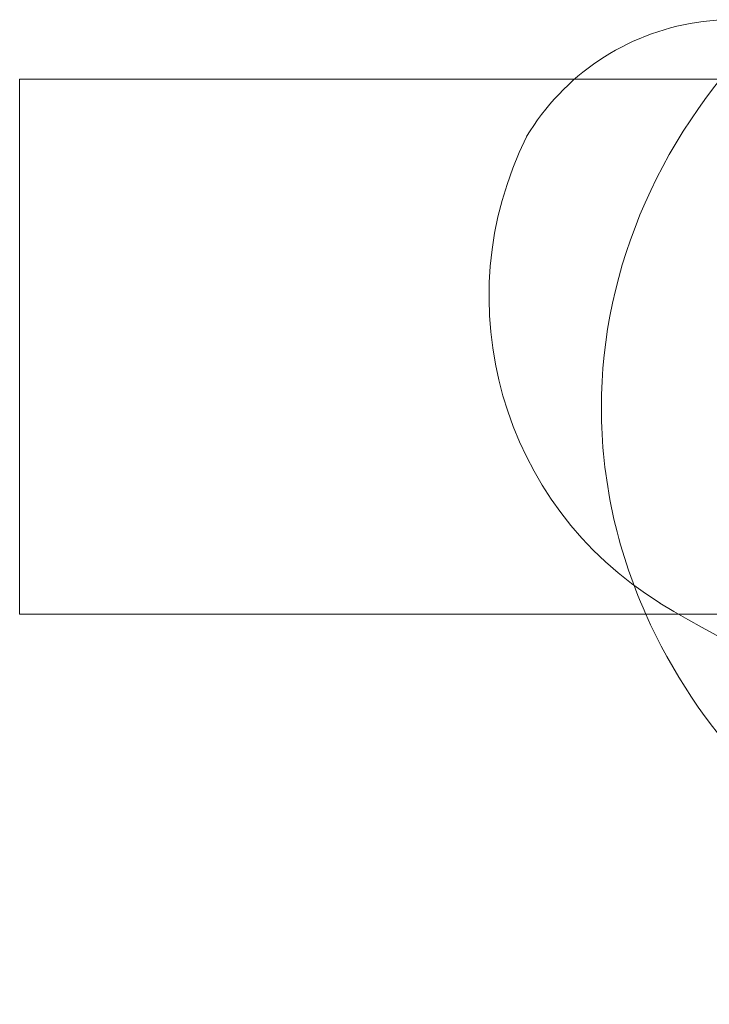
# Model space of a CAD drawing. Extents: x 13340 to 25672, y -14462 to -3013.
# Drawn here: x 17785 to 17901, y -12533 to -12367 of the extents above; entities that cross this region are included whole.
import ezdxf

# ---------------------------------------------------------------- set-up
doc = ezdxf.new("R2010")
doc.units = 0
doc.header["$MEASUREMENT"] = 0

# ---------------------------------------------------------------- blocks, each defined once
blk = doc.blocks.new('A$C4abac02f')
at = {"color": 0, "linetype": 'Continuous', "lineweight": 0}
for p, q in [((17784.79, -12467.05), (17784.79, -12377.05)), ((17784.79, -12377.05), (17878.2, -12377.05)), ((17878.2, -12377.05), (17931.43, -12377.05)), ((17784.79, -12467.05), (17895.69, -12467.05)), ((17895.69, -12467.05), (19694.79, -12467.05))]:
    blk.add_line(p, q, dxfattribs=at)
for centre, radius, start, end in [((17904.81, -12407.51), 40.45, 48.2495, 149.1003), ((17924.29, -12413.67), 60.51, 153.575, 238.3596), ((17983.03, -12316.74), 173.85, 238.6343, 295.159)]:
    blk.add_arc(centre, radius, start, end, dxfattribs=at)
blk.add_ellipse((18002.68, -12432.35), major_axis=(120, 0.06), ratio=0.833333, start_param=2.436403, end_param=3.141012, dxfattribs=at)
at = {"color": 0, "linetype": 'Continuous', "lineweight": 0, "extrusion": (0, 0, -1)}
for start_param, end_param in [(2.786661, 3.141012), (0.36968, 2.786661)]:
    blk.add_ellipse((18002.68, -12432.35), major_axis=(120, -0.06), ratio=0.833333, start_param=start_param, end_param=end_param, dxfattribs=at)

msp = doc.modelspace()

# ---------------------------------------------------------------- block references
msp.add_blockref('A$C4abac02f', (0, 0))

doc.saveas('drawing.dxf')
